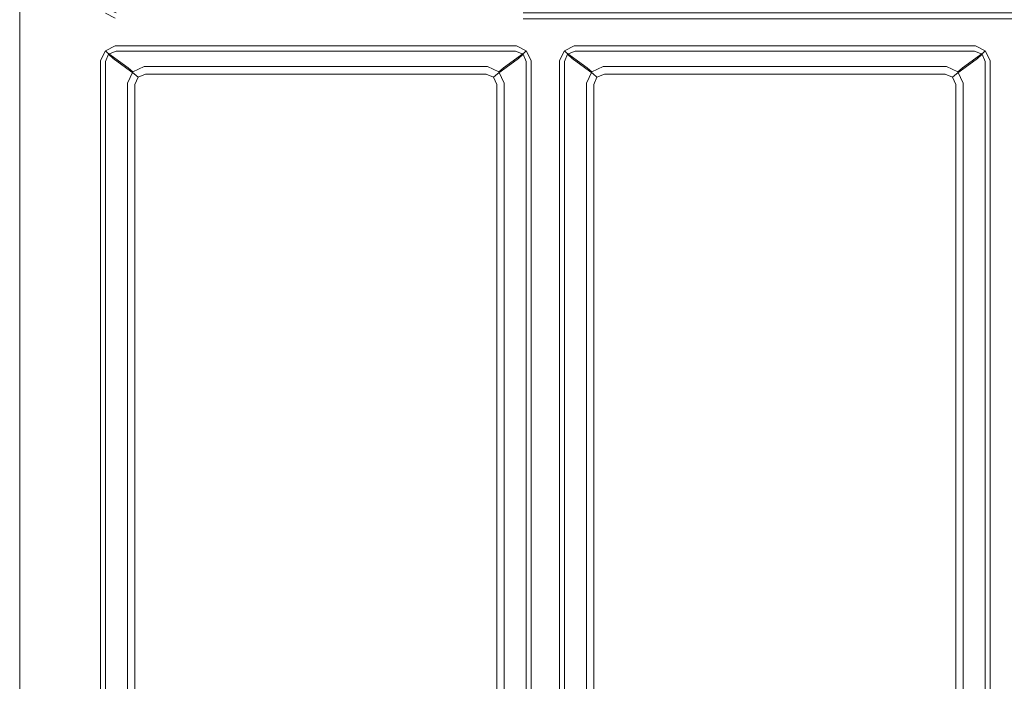
# Model space of a CAD drawing. Extents: x -170 to 170, y -490 to 0.
# Drawn here: x -170 to 52, y -341 to -192 of the extents above; entities that cross this region are included whole.
import ezdxf

# ---------------------------------------------------------------- set-up
doc = ezdxf.new("R2010")
doc.units = 0
doc.header["$LTSCALE"] = 500
doc.header["$MEASUREMENT"] = 0
doc.layers.add('SKY_WKLAD', color=7, linetype='Continuous')

msp = doc.modelspace()

# ---------------------------------------------------------------- linework, layer by layer
at = {"layer": 'SKY_WKLAD', "lineweight": 0}
for points, invisible_edges in [([(-152.66, -190.29, 55), (-170, -190, 55), (-154.91, -192.32, 55), (-152.66, -190.29, 55)], 15), ([(-170, -200, 55), (-154.91, -192.32, 55), (-170, -190, 55), (-170, -200, 55)], 11), ([(-170, -190, 53.07), (-152.92, -190.36, 53.09), (-154.91, -192.32, 53.07), (-170, -190, 53.07)], 15), ([(-154.91, -192.32, 53.07), (-170, -200, 53.07), (-170, -190, 53.07), (-154.91, -192.32, 53.07)], 13), ([(-170, -200, 55), (-170, -190, 55), (-170, -190, 53.07), (-170, -200, 53.07)], 15), ([(-154.91, -192.32, 55), (-151.96, -191.97, 55), (-152.66, -190.29, 55), (-154.91, -192.32, 55)], 15), ([(-152.92, -190.36, 53.09), (-152.66, -194.93, 53.07), (-154.91, -192.32, 53.07), (-152.92, -190.36, 53.09)], 15), ([(-152.15, -192.16, 53.09), (-152.66, -194.93, 53.07), (-152.92, -190.36, 53.09), (-152.15, -192.16, 53.09)], 15), ([(-150.26, -192.66, 55), (-148.28, -190.72, 54.25), (-149.97, -190.03, 54.25), (-151.96, -191.97, 55)], 13), ([(-152.66, -195.07, 55), (-154.91, -192.32, 55), (-170, -200, 55), (-152.66, -195.07, 55)], 15), ([(-154.91, -192.32, 53.07), (-152.66, -195.07, 53.07), (-170, -200, 53.07), (-154.91, -192.32, 53.07)], 15), ([(-152.66, -194.93, 55), (-151.96, -191.97, 55), (-154.91, -192.32, 55), (-152.66, -194.93, 55)], 15), ([(-154.91, -192.32, 55), (-152.66, -195.07, 55), (-152.66, -194.93, 55), (-154.91, -192.32, 55)], 15), ([(-152.66, -195.07, 53.07), (-154.91, -192.32, 53.07), (-152.66, -194.93, 53.07), (-152.66, -195.07, 53.07)], 15), ([(-151.96, -191.97, 55), (-152.66, -194.93, 55), (-150.26, -192.66, 55), (-151.96, -191.97, 55)], 15), ([(-152.66, -194.93, 53.07), (-152.15, -192.16, 53.09), (-150.33, -192.93, 53.09), (-152.66, -194.93, 53.07)], 15), ([(-152.66, -195.07, 55), (-150.26, -192.66, 55), (-152.66, -194.93, 55), (-152.66, -195.07, 55)], 15), ([(-56.44, -197.34, 55), (-150.26, -192.66, 55), (-152.66, -195.07, 55), (-56.44, -197.34, 55)], 15), ([(-150.33, -192.93, 53.09), (-152.15, -192.16, 53.09), (-150.69, -190.75, 52.59), (-148.51, -191.91, 52.72)], 11), ([(-150.33, -192.93, 53.09), (-148.51, -191.91, 52.72), (-56.66, -192.08, 52.84), (-56.7, -193.04, 53.1)], 15), ([(-150.26, -192.66, 55), (-56.7, -192.66, 55), (-56.66, -190.72, 54.25), (-148.28, -190.72, 54.25)], 15), ([(-150.26, -192.66, 55), (-55.16, -195.36, 55), (-56.7, -192.66, 55), (-150.26, -192.66, 55)], 15), ([(-150.26, -192.66, 55), (-56.44, -197.34, 55), (-55.16, -195.36, 55), (-150.26, -192.66, 55)], 15), ([(-56.7, -192.66, 55), (-46.7, -192.66, 55), (-46.67, -190.72, 54.25), (-56.66, -190.72, 54.25)], 11), ([(-56.7, -193.04, 53.1), (-56.66, -192.08, 52.84), (-46.67, -192.08, 52.84), (-46.7, -193.04, 53.1)], 13), ([(-56.7, -192.66, 55), (-48.24, -195.36, 55), (-46.7, -192.66, 55), (-56.7, -192.66, 55)], 15), ([(-51.77, -197.34, 55), (-56.7, -192.66, 55), (-55.16, -195.36, 55), (-51.77, -197.34, 55)], 15), ([(-48.24, -195.36, 55), (-56.7, -192.66, 55), (-51.77, -197.34, 55), (-48.24, -195.36, 55)], 15), ([(-46.96, -197.34, 55), (-46.7, -192.66, 55), (-48.24, -195.36, 55), (-46.96, -197.34, 55)], 15), ([(48.14, -195.36, 55), (-46.7, -192.66, 55), (-46.96, -197.34, 55), (48.14, -195.36, 55)], 15), ([(-46.7, -192.66, 55), (46.6, -192.66, 55), (46.57, -190.72, 54.25), (-46.67, -190.72, 54.25)], 11), ([(-46.7, -193.04, 53.1), (-46.67, -192.08, 52.84), (46.57, -192.08, 52.84), (46.6, -193.04, 53.1)], 13), ([(-46.7, -192.66, 55), (48.14, -195.36, 55), (46.6, -192.66, 55), (-46.7, -192.66, 55)], 15), ([(46.6, -192.66, 55), (56.6, -192.66, 55), (56.56, -190.72, 54.25), (46.57, -190.72, 54.25)], 11), ([(46.6, -193.04, 53.1), (46.57, -192.08, 52.84), (56.56, -192.08, 52.84), (56.6, -193.04, 53.1)], 13), ([(46.6, -192.66, 55), (55.06, -195.36, 55), (56.6, -192.66, 55), (46.6, -192.66, 55)], 15), ([(51.53, -197.34, 55), (46.6, -192.66, 55), (48.14, -195.36, 55), (51.53, -197.34, 55)], 15), ([(55.06, -195.36, 55), (46.6, -192.66, 55), (51.53, -197.34, 55), (55.06, -195.36, 55)], 15), ([(-55.16, -195.36, 53.07), (-152.66, -194.93, 53.07), (-150.33, -192.93, 53.09), (-55.16, -195.36, 53.07)], 15), ([(-152.66, -194.93, 53.07), (-150.33, -197.07, 53.09), (-152.66, -195.07, 53.07), (-152.66, -194.93, 53.07)], 15), ([(-152.66, -194.93, 53.07), (-55.16, -195.36, 53.07), (-150.33, -197.07, 53.09), (-152.66, -194.93, 53.07)], 15), ([(-55.16, -195.36, 53.07), (-150.33, -192.93, 53.09), (-56.7, -193.04, 53.1), (-55.16, -195.36, 53.07)], 15), ([(-48.24, -195.36, 53.07), (-56.7, -193.04, 53.1), (-46.7, -193.04, 53.1), (-48.24, -195.36, 53.07)], 15), ([(-56.7, -193.04, 53.1), (-51.77, -197.34, 53.07), (-55.16, -195.36, 53.07), (-56.7, -193.04, 53.1)], 15), ([(-56.7, -193.04, 53.1), (-48.24, -195.36, 53.07), (-51.77, -197.34, 53.07), (-56.7, -193.04, 53.1)], 15), ([(-46.7, -193.04, 53.1), (-47.03, -197.07, 53.09), (-48.24, -195.36, 53.07), (-46.7, -193.04, 53.1)], 15), ([(-46.7, -193.04, 53.1), (48.14, -195.36, 53.07), (-47.03, -197.07, 53.09), (-46.7, -193.04, 53.1)], 15), ([(48.14, -195.36, 53.07), (-46.7, -193.04, 53.1), (46.6, -193.04, 53.1), (48.14, -195.36, 53.07)], 15), ([(55.06, -195.36, 53.07), (46.6, -193.04, 53.1), (56.6, -193.04, 53.1), (55.06, -195.36, 53.07)], 15), ([(46.6, -193.04, 53.1), (51.53, -197.34, 53.07), (48.14, -195.36, 53.07), (46.6, -193.04, 53.1)], 15), ([(46.6, -193.04, 53.1), (55.06, -195.36, 53.07), (51.53, -197.34, 53.07), (46.6, -193.04, 53.1)], 15), ([(-152.66, -195.07, 55), (-170, -200, 55), (-154.91, -197.68, 55), (-152.66, -195.07, 55)], 15), ([(-170, -200, 53.07), (-152.66, -195.07, 53.07), (-154.91, -197.68, 53.07), (-170, -200, 53.07)], 15), ([(-154.91, -197.68, 55), (-151.96, -198.03, 55), (-152.66, -195.07, 55), (-154.91, -197.68, 55)], 15), ([(-150.33, -197.07, 53.09), (-154.91, -197.68, 53.07), (-152.66, -195.07, 53.07), (-150.33, -197.07, 53.09)], 15), ([(-152.15, -197.84, 53.09), (-154.91, -197.68, 53.07), (-150.33, -197.07, 53.09), (-152.15, -197.84, 53.09)], 15), ([(-56.44, -197.34, 55), (-152.66, -195.07, 55), (-150.26, -197.34, 55), (-56.44, -197.34, 55)], 15), ([(-152.66, -195.07, 55), (-151.96, -198.03, 55), (-150.26, -197.34, 55), (-152.66, -195.07, 55)], 15), ([(-148.51, -198.12, 52.71), (-150.69, -199.28, 52.59), (-152.15, -197.84, 53.09), (-150.33, -197.07, 53.09)], 14), ([(-150.33, -197.07, 53.09), (-55.16, -195.36, 53.07), (-56.37, -197.07, 53.09), (-150.33, -197.07, 53.09)], 15), ([(-148.51, -198.12, 52.71), (-150.33, -197.07, 53.09), (-56.37, -197.07, 53.09), (-58.19, -198.12, 52.71)], 15), ([(-56.01, -199.28, 52.59), (-58.19, -198.12, 52.71), (-56.37, -197.07, 53.09), (-54.55, -197.84, 53.09)], 15), ([(-54.74, -198.03, 55), (-55.16, -195.36, 55), (-56.44, -197.34, 55), (-54.74, -198.03, 55)], 15), ([(-55.16, -195.36, 53.07), (-54.55, -197.84, 53.09), (-56.37, -197.07, 53.09), (-55.16, -195.36, 53.07)], 15), ([(-55.16, -195.36, 55), (-54.74, -198.03, 55), (-51.77, -197.34, 55), (-55.16, -195.36, 55)], 15), ([(-53.78, -199.65, 53.09), (-55.16, -195.36, 53.07), (-51.77, -197.34, 53.07), (-53.78, -199.65, 53.09)], 15), ([(-54.55, -197.84, 53.09), (-55.16, -195.36, 53.07), (-53.78, -199.65, 53.09), (-54.55, -197.84, 53.09)], 15), ([(-48.24, -195.36, 55), (-51.77, -197.34, 55), (-51.63, -197.34, 55), (-48.24, -195.36, 55)], 15), ([(-51.77, -197.34, 53.07), (-48.24, -195.36, 53.07), (-51.63, -197.34, 53.07), (-51.77, -197.34, 53.07)], 15), ([(-51.63, -197.34, 55), (-48.66, -198.03, 55), (-48.24, -195.36, 55), (-51.63, -197.34, 55)], 15), ([(-47.03, -197.07, 53.09), (-51.63, -197.34, 53.07), (-48.24, -195.36, 53.07), (-47.03, -197.07, 53.09)], 15), ([(-48.85, -197.84, 53.09), (-51.63, -197.34, 53.07), (-47.03, -197.07, 53.09), (-48.85, -197.84, 53.09)], 15), ([(-45.21, -198.12, 52.71), (-47.39, -199.28, 52.59), (-48.85, -197.84, 53.09), (-47.03, -197.07, 53.09)], 14), ([(-48.24, -195.36, 55), (-48.66, -198.03, 55), (-46.96, -197.34, 55), (-48.24, -195.36, 55)], 15), ([(-47.03, -197.07, 53.09), (48.14, -195.36, 53.07), (46.93, -197.07, 53.09), (-47.03, -197.07, 53.09)], 15), ([(-45.21, -198.12, 52.71), (-47.03, -197.07, 53.09), (46.93, -197.07, 53.09), (45.11, -198.12, 52.71)], 7), ([(48.14, -195.36, 55), (-46.96, -197.34, 55), (46.86, -197.34, 55), (48.14, -195.36, 55)], 15), ([(47.29, -199.28, 52.59), (45.11, -198.12, 52.71), (46.93, -197.07, 53.09), (48.75, -197.84, 53.09)], 15), ([(48.56, -198.03, 55), (48.14, -195.36, 55), (46.86, -197.34, 55), (48.56, -198.03, 55)], 15), ([(48.14, -195.36, 53.07), (48.75, -197.84, 53.09), (46.93, -197.07, 53.09), (48.14, -195.36, 53.07)], 15), ([(48.14, -195.36, 55), (48.56, -198.03, 55), (51.53, -197.34, 55), (48.14, -195.36, 55)], 15), ([(49.52, -199.65, 53.09), (48.14, -195.36, 53.07), (51.53, -197.34, 53.07), (49.52, -199.65, 53.09)], 15), ([(48.75, -197.84, 53.09), (48.14, -195.36, 53.07), (49.52, -199.65, 53.09), (48.75, -197.84, 53.09)], 15), ([(55.06, -195.36, 55), (51.53, -197.34, 55), (51.67, -197.34, 55), (55.06, -195.36, 55)], 15), ([(51.53, -197.34, 53.07), (55.06, -195.36, 53.07), (51.67, -197.34, 53.07), (51.53, -197.34, 53.07)], 15), ([(-170, -470, 55), (-154.91, -197.68, 55), (-170, -200, 55), (-170, -470, 55)], 11), ([(-152.66, -470.28, 55), (-154.91, -197.68, 55), (-170, -470, 55), (-152.66, -470.28, 55)], 15), ([(-154.91, -197.68, 53.07), (-170, -470, 53.07), (-170, -200, 53.07), (-154.91, -197.68, 53.07)], 13), ([(-154.91, -197.68, 53.07), (-152.92, -470.35, 53.09), (-170, -470, 53.07), (-154.91, -197.68, 53.07)], 15), ([(-154.91, -197.68, 55), (-152.66, -470.28, 55), (-152.66, -199.72, 55), (-154.91, -197.68, 55)], 15), ([(-151.96, -198.03, 55), (-154.91, -197.68, 55), (-152.66, -199.72, 55), (-151.96, -198.03, 55)], 15), ([(-152.92, -470.35, 53.09), (-154.91, -197.68, 53.07), (-152.92, -199.65, 53.09), (-152.92, -470.35, 53.09)], 15), ([(-154.91, -197.68, 53.07), (-152.15, -197.84, 53.09), (-152.92, -199.65, 53.09), (-154.91, -197.68, 53.07)], 15), ([(-150.69, -199.28, 52.59), (-151.84, -201.44, 52.7), (-152.92, -199.65, 53.09), (-152.15, -197.84, 53.09)], 14), ([(-149.98, -199.99, 54.25), (-151.96, -198.03, 55), (-152.66, -199.72, 55), (-150.68, -201.67, 54.25)], 7), ([(-148.28, -199.29, 54.25), (-150.26, -197.34, 55), (-151.96, -198.03, 55), (-149.98, -199.99, 54.25)], 7), ([(-150.24, -199.66, 51.65), (-151.5, -202.29, 51.77), (-151.84, -201.44, 52.7), (-150.69, -199.28, 52.59)], 15), ([(-147.59, -198.39, 51.82), (-150.24, -199.66, 51.65), (-150.69, -199.28, 52.59), (-148.51, -198.12, 52.71)], 13), ([(-148.28, -199.29, 54.25), (-58.42, -199.29, 54.25), (-56.44, -197.34, 55), (-150.26, -197.34, 55)], 15), ([(-150.24, -199.66, 51.65), (-147.59, -198.39, 51.82), (-142.92, -201.81, 17.04), (-145.57, -203.05, 16.94)], 15), ([(-147.26, -200.25, 52.45), (-148.28, -199.29, 54.25), (-149.98, -199.99, 54.25), (-148.95, -200.95, 52.45)], 11), ([(-147.59, -198.39, 51.82), (-148.51, -198.12, 52.71), (-58.19, -198.12, 52.71), (-59.11, -198.39, 51.82)], 13), ([(-147.26, -200.25, 52.45), (-59.44, -200.25, 52.45), (-58.42, -199.29, 54.25), (-148.28, -199.29, 54.25)], 11), ([(-59.11, -198.39, 51.82), (-63.78, -201.81, 17.04), (-142.92, -201.81, 17.04), (-147.59, -198.39, 51.82)], 15), ([(-61.13, -203.05, 16.94), (-63.78, -201.81, 17.04), (-59.11, -198.39, 51.82), (-56.46, -199.66, 51.65)], 15), ([(-57.75, -200.95, 52.45), (-56.72, -199.99, 54.25), (-58.42, -199.29, 54.25), (-59.44, -200.25, 52.45)], 13), ([(-56.46, -199.66, 51.65), (-59.11, -198.39, 51.82), (-58.19, -198.12, 52.71), (-56.01, -199.28, 52.59)], 11), ([(-56.72, -199.99, 54.25), (-54.74, -198.03, 55), (-56.44, -197.34, 55), (-58.42, -199.29, 54.25)], 15), ([(-56.02, -201.67, 54.25), (-54.04, -199.72, 55), (-54.74, -198.03, 55), (-56.72, -199.99, 54.25)], 15), ([(-55.2, -202.29, 51.77), (-56.46, -199.66, 51.65), (-56.01, -199.28, 52.59), (-54.86, -201.44, 52.7)], 9), ([(-54.86, -201.44, 52.7), (-56.01, -199.28, 52.59), (-54.55, -197.84, 53.09), (-53.78, -199.65, 53.09)], 15), ([(-51.77, -197.34, 55), (-54.74, -198.03, 55), (-54.04, -199.72, 55), (-51.77, -197.34, 55)], 15), ([(-54.04, -199.72, 55), (-51.63, -197.34, 55), (-51.77, -197.34, 55), (-54.04, -199.72, 55)], 15), ([(-54.04, -199.72, 55), (-49.36, -470.28, 55), (-51.63, -197.34, 55), (-54.04, -199.72, 55)], 15), ([(-51.63, -197.34, 53.07), (-53.78, -199.65, 53.09), (-51.77, -197.34, 53.07), (-51.63, -197.34, 53.07)], 15), ([(-51.63, -197.34, 53.07), (-51.77, -472.66, 53.07), (-53.78, -199.65, 53.09), (-51.63, -197.34, 53.07)], 15), ([(-51.77, -472.66, 53.07), (-51.63, -197.34, 53.07), (-49.62, -470.35, 53.09), (-51.77, -472.66, 53.07)], 15), ([(-51.63, -197.34, 55), (-49.36, -470.28, 55), (-49.36, -199.72, 55), (-51.63, -197.34, 55)], 15), ([(-48.66, -198.03, 55), (-51.63, -197.34, 55), (-49.36, -199.72, 55), (-48.66, -198.03, 55)], 15), ([(-49.62, -470.35, 53.09), (-51.63, -197.34, 53.07), (-49.62, -199.65, 53.09), (-49.62, -470.35, 53.09)], 15), ([(-51.63, -197.34, 53.07), (-48.85, -197.84, 53.09), (-49.62, -199.65, 53.09), (-51.63, -197.34, 53.07)], 15), ([(-47.39, -199.28, 52.59), (-48.54, -201.44, 52.7), (-49.62, -199.65, 53.09), (-48.85, -197.84, 53.09)], 14), ([(-46.68, -199.99, 54.25), (-48.66, -198.03, 55), (-49.36, -199.72, 55), (-47.38, -201.67, 54.25)], 7), ([(-44.98, -199.29, 54.25), (-46.96, -197.34, 55), (-48.66, -198.03, 55), (-46.68, -199.99, 54.25)], 7), ([(-46.94, -199.66, 51.65), (-48.2, -202.29, 51.77), (-48.54, -201.44, 52.7), (-47.39, -199.28, 52.59)], 15), ([(-44.29, -198.39, 51.82), (-46.94, -199.66, 51.65), (-47.39, -199.28, 52.59), (-45.21, -198.12, 52.71)], 13), ([(-44.98, -199.29, 54.25), (44.88, -199.29, 54.25), (46.86, -197.34, 55), (-46.96, -197.34, 55)], 14), ([(-46.94, -199.66, 51.65), (-44.29, -198.39, 51.82), (-39.62, -201.81, 17.04), (-42.27, -203.05, 16.94)], 15), ([(-43.96, -200.25, 52.45), (-44.98, -199.29, 54.25), (-46.68, -199.99, 54.25), (-45.65, -200.95, 52.45)], 11), ([(-44.29, -198.39, 51.82), (-45.21, -198.12, 52.71), (45.11, -198.12, 52.71), (44.19, -198.39, 51.82)], 15), ([(-43.96, -200.25, 52.45), (43.86, -200.25, 52.45), (44.88, -199.29, 54.25), (-44.98, -199.29, 54.25)], 15), ([(44.19, -198.39, 51.82), (39.52, -201.81, 17.04), (-39.62, -201.81, 17.04), (-44.29, -198.39, 51.82)], 15), ([(42.17, -203.05, 16.94), (39.52, -201.81, 17.04), (44.19, -198.39, 51.82), (46.84, -199.66, 51.65)], 15), ([(45.55, -200.95, 52.45), (46.58, -199.99, 54.25), (44.88, -199.29, 54.25), (43.86, -200.25, 52.45)], 13), ([(46.84, -199.66, 51.65), (44.19, -198.39, 51.82), (45.11, -198.12, 52.71), (47.29, -199.28, 52.59)], 11), ([(46.58, -199.99, 54.25), (48.56, -198.03, 55), (46.86, -197.34, 55), (44.88, -199.29, 54.25)], 15), ([(47.28, -201.67, 54.25), (49.26, -199.72, 55), (48.56, -198.03, 55), (46.58, -199.99, 54.25)], 15), ([(48.1, -202.29, 51.77), (46.84, -199.66, 51.65), (47.29, -199.28, 52.59), (48.44, -201.44, 52.7)], 9), ([(48.44, -201.44, 52.7), (47.29, -199.28, 52.59), (48.75, -197.84, 53.09), (49.52, -199.65, 53.09)], 15), ([(51.53, -197.34, 55), (48.56, -198.03, 55), (49.26, -199.72, 55), (51.53, -197.34, 55)], 15), ([(49.26, -199.72, 55), (51.67, -197.34, 55), (51.53, -197.34, 55), (49.26, -199.72, 55)], 15), ([(49.26, -199.72, 55), (53.94, -470.28, 55), (51.67, -197.34, 55), (49.26, -199.72, 55)], 15), ([(51.67, -197.34, 53.07), (49.52, -199.65, 53.09), (51.53, -197.34, 53.07), (51.67, -197.34, 53.07)], 15), ([(51.67, -197.34, 53.07), (51.53, -472.66, 53.07), (49.52, -199.65, 53.09), (51.67, -197.34, 53.07)], 15), ([(51.53, -472.66, 53.07), (51.67, -197.34, 53.07), (53.68, -470.35, 53.09), (51.53, -472.66, 53.07)], 15), ([(-170, -470, 55), (-170, -200, 55), (-170, -200, 53.07), (-170, -470, 53.07)], 15), ([(-152.92, -199.65, 53.09), (-151.84, -201.44, 52.7), (-151.84, -468.56, 52.7), (-152.92, -470.35, 53.09)], 15), ([(-152.66, -199.72, 55), (-152.66, -470.28, 55), (-150.68, -468.33, 54.25), (-150.68, -201.67, 54.25)], 15), ([(-151.84, -201.44, 52.7), (-151.5, -202.29, 51.77), (-151.5, -467.71, 51.77), (-151.84, -468.56, 52.7)], 7), ([(-151.5, -202.29, 51.77), (-150.24, -199.66, 51.65), (-145.57, -203.05, 16.94), (-146.81, -205.69, 16.99)], 13), ([(-148.95, -200.95, 52.45), (-149.98, -199.99, 54.25), (-150.68, -201.67, 54.25), (-149.65, -202.63, 52.45)], 15), ([(-149.65, -202.63, 52.45), (-144.93, -206.08, 17.54), (-144.23, -204.4, 17.54), (-148.95, -200.95, 52.45)], 11), ([(-148.95, -200.95, 52.45), (-144.23, -204.4, 17.54), (-142.53, -203.7, 17.54), (-147.26, -200.25, 52.45)], 15), ([(-59.44, -200.25, 52.45), (-147.26, -200.25, 52.45), (-142.53, -203.7, 17.54), (-64.17, -203.7, 17.54)], 15), ([(-62.47, -204.4, 17.54), (-57.75, -200.95, 52.45), (-59.44, -200.25, 52.45), (-64.17, -203.7, 17.54)], 15), ([(-61.77, -206.08, 17.54), (-57.05, -202.63, 52.45), (-57.75, -200.95, 52.45), (-62.47, -204.4, 17.54)], 11), ([(-59.89, -205.69, 16.99), (-61.13, -203.05, 16.94), (-56.46, -199.66, 51.65), (-55.2, -202.29, 51.77)], 13), ([(-57.05, -202.63, 52.45), (-56.02, -201.67, 54.25), (-56.72, -199.99, 54.25), (-57.75, -200.95, 52.45)], 9), ([(-56.02, -201.67, 54.25), (-56.02, -468.33, 54.25), (-54.04, -470.28, 55), (-54.04, -199.72, 55)], 14), ([(-55.2, -202.29, 51.77), (-54.86, -201.44, 52.7), (-54.86, -468.56, 52.7), (-55.2, -467.71, 51.77)], 15), ([(-54.86, -201.44, 52.7), (-53.78, -199.65, 53.09), (-53.78, -470.35, 53.09), (-54.86, -468.56, 52.7)], 7), ([(-51.77, -472.66, 55), (-54.04, -199.72, 55), (-54.04, -470.28, 55), (-51.77, -472.66, 55)], 15), ([(-49.36, -470.28, 55), (-54.04, -199.72, 55), (-51.77, -472.66, 55), (-49.36, -470.28, 55)], 15), ([(-53.78, -199.65, 53.09), (-51.77, -472.66, 53.07), (-53.78, -470.35, 53.09), (-53.78, -199.65, 53.09)], 15), ([(-49.62, -199.65, 53.09), (-48.54, -201.44, 52.7), (-48.54, -468.56, 52.7), (-49.62, -470.35, 53.09)], 15), ([(-49.36, -199.72, 55), (-49.36, -470.28, 55), (-47.38, -468.33, 54.25), (-47.38, -201.67, 54.25)], 15), ([(-48.54, -201.44, 52.7), (-48.2, -202.29, 51.77), (-48.2, -467.71, 51.77), (-48.54, -468.56, 52.7)], 7), ([(-48.2, -202.29, 51.77), (-46.94, -199.66, 51.65), (-42.27, -203.05, 16.94), (-43.51, -205.69, 16.99)], 13), ([(-45.65, -200.95, 52.45), (-46.68, -199.99, 54.25), (-47.38, -201.67, 54.25), (-46.35, -202.63, 52.45)], 15), ([(-46.35, -202.63, 52.45), (-41.63, -206.08, 17.54), (-40.93, -204.4, 17.54), (-45.65, -200.95, 52.45)], 11), ([(-45.65, -200.95, 52.45), (-40.93, -204.4, 17.54), (-39.23, -203.7, 17.54), (-43.96, -200.25, 52.45)], 15), ([(43.86, -200.25, 52.45), (-43.96, -200.25, 52.45), (-39.23, -203.7, 17.54), (39.13, -203.7, 17.54)], 15), ([(40.83, -204.4, 17.54), (45.55, -200.95, 52.45), (43.86, -200.25, 52.45), (39.13, -203.7, 17.54)], 15), ([(41.53, -206.08, 17.54), (46.25, -202.63, 52.45), (45.55, -200.95, 52.45), (40.83, -204.4, 17.54)], 11), ([(43.41, -205.69, 16.99), (42.17, -203.05, 16.94), (46.84, -199.66, 51.65), (48.1, -202.29, 51.77)], 13), ([(46.25, -202.63, 52.45), (47.28, -201.67, 54.25), (46.58, -199.99, 54.25), (45.55, -200.95, 52.45)], 9), ([(47.28, -201.67, 54.25), (47.28, -468.33, 54.25), (49.26, -470.28, 55), (49.26, -199.72, 55)], 14), ([(48.1, -202.29, 51.77), (48.44, -201.44, 52.7), (48.44, -468.56, 52.7), (48.1, -467.71, 51.77)], 15), ([(48.44, -201.44, 52.7), (49.52, -199.65, 53.09), (49.52, -470.35, 53.09), (48.44, -468.56, 52.7)], 7), ([(51.53, -472.66, 55), (49.26, -199.72, 55), (49.26, -470.28, 55), (51.53, -472.66, 55)], 15), ([(53.94, -470.28, 55), (49.26, -199.72, 55), (51.53, -472.66, 55), (53.94, -470.28, 55)], 15), ([(49.52, -199.65, 53.09), (51.53, -472.66, 53.07), (49.52, -470.35, 53.09), (49.52, -199.65, 53.09)], 15), ([(-151.5, -202.29, 51.77), (-146.81, -205.69, 16.99), (-146.81, -464.31, 16.99), (-151.5, -467.71, 51.77)], 15), ([(-150.68, -201.67, 54.25), (-150.68, -468.33, 54.25), (-149.65, -467.37, 52.45), (-149.65, -202.63, 52.45)], 14), ([(-149.65, -202.63, 52.45), (-149.65, -467.37, 52.45), (-144.93, -463.92, 17.54), (-144.93, -206.08, 17.54)], 15), ([(-144.52, -204, 14.34), (-145.73, -206.51, 14.43), (-146.81, -205.69, 16.99), (-145.57, -203.05, 16.94)], 14), ([(-142, -202.78, 14.47), (-144.52, -204, 14.34), (-145.57, -203.05, 16.94), (-142.92, -201.81, 17.04)], 12), ([(-144.52, -204, 14.34), (-142, -202.78, 14.47), (-134.73, -209.72, 4.5), (-137.07, -210.89, 4.38)], 15), ([(-141.67, -204.47, 15.45), (-142.53, -203.7, 17.54), (-144.23, -204.4, 17.54), (-143.37, -205.16, 15.45)], 3), ([(-142, -202.78, 14.47), (-142.92, -201.81, 17.04), (-63.78, -201.81, 17.04), (-64.7, -202.78, 14.47)], 7), ([(-141.67, -204.47, 15.45), (-65.03, -204.47, 15.45), (-64.17, -203.7, 17.54), (-142.53, -203.7, 17.54)], 14), ([(-64.7, -202.78, 14.47), (-71.97, -209.72, 4.5), (-134.73, -209.72, 4.5), (-142, -202.78, 14.47)], 15), ([(-69.63, -210.89, 4.38), (-71.97, -209.72, 4.5), (-64.7, -202.78, 14.47), (-62.18, -204, 14.34)], 15), ([(-63.33, -205.16, 15.45), (-62.47, -204.4, 17.54), (-64.17, -203.7, 17.54), (-65.03, -204.47, 15.45)], 7), ([(-62.18, -204, 14.34), (-64.7, -202.78, 14.47), (-63.78, -201.81, 17.04), (-61.13, -203.05, 16.94)], 14), ([(-60.97, -206.51, 14.43), (-62.18, -204, 14.34), (-61.13, -203.05, 16.94), (-59.89, -205.69, 16.99)], 12), ([(-57.05, -467.37, 52.45), (-57.05, -202.63, 52.45), (-61.77, -206.08, 17.54), (-61.77, -463.92, 17.54)], 15), ([(-55.2, -467.71, 51.77), (-59.89, -464.31, 16.99), (-59.89, -205.69, 16.99), (-55.2, -202.29, 51.77)], 15), ([(-57.05, -202.63, 52.45), (-57.05, -467.37, 52.45), (-56.02, -468.33, 54.25), (-56.02, -201.67, 54.25)], 15), ([(-48.2, -202.29, 51.77), (-43.51, -205.69, 16.99), (-43.51, -464.31, 16.99), (-48.2, -467.71, 51.77)], 15), ([(-47.38, -201.67, 54.25), (-47.38, -468.33, 54.25), (-46.35, -467.37, 52.45), (-46.35, -202.63, 52.45)], 14), ([(-46.35, -202.63, 52.45), (-46.35, -467.37, 52.45), (-41.63, -463.92, 17.54), (-41.63, -206.08, 17.54)], 15), ([(-41.22, -204, 14.34), (-42.43, -206.51, 14.43), (-43.51, -205.69, 16.99), (-42.27, -203.05, 16.94)], 14), ([(-38.7, -202.78, 14.47), (-41.22, -204, 14.34), (-42.27, -203.05, 16.94), (-39.62, -201.81, 17.04)], 12), ([(-41.22, -204, 14.34), (-38.7, -202.78, 14.47), (-31.43, -209.72, 4.5), (-33.77, -210.89, 4.38)], 15), ([(-38.37, -204.47, 15.45), (-39.23, -203.7, 17.54), (-40.93, -204.4, 17.54), (-40.07, -205.16, 15.45)], 3), ([(-38.7, -202.78, 14.47), (-39.62, -201.81, 17.04), (39.52, -201.81, 17.04), (38.6, -202.78, 14.47)], 7), ([(-38.37, -204.47, 15.45), (38.27, -204.47, 15.45), (39.13, -203.7, 17.54), (-39.23, -203.7, 17.54)], 14), ([(38.6, -202.78, 14.47), (31.33, -209.72, 4.5), (-31.43, -209.72, 4.5), (-38.7, -202.78, 14.47)], 15), ([(33.67, -210.89, 4.38), (31.33, -209.72, 4.5), (38.6, -202.78, 14.47), (41.12, -204, 14.34)], 15), ([(39.97, -205.16, 15.45), (40.83, -204.4, 17.54), (39.13, -203.7, 17.54), (38.27, -204.47, 15.45)], 7), ([(41.12, -204, 14.34), (38.6, -202.78, 14.47), (39.52, -201.81, 17.04), (42.17, -203.05, 16.94)], 14), ([(42.33, -206.51, 14.43), (41.12, -204, 14.34), (42.17, -203.05, 16.94), (43.41, -205.69, 16.99)], 12), ([(46.25, -467.37, 52.45), (46.25, -202.63, 52.45), (41.53, -206.08, 17.54), (41.53, -463.92, 17.54)], 15), ([(48.1, -467.71, 51.77), (43.41, -464.31, 16.99), (43.41, -205.69, 16.99), (48.1, -202.29, 51.77)], 15), ([(46.25, -202.63, 52.45), (46.25, -467.37, 52.45), (47.28, -468.33, 54.25), (47.28, -201.67, 54.25)], 15), ([(-146.81, -205.69, 16.99), (-145.73, -206.51, 14.43), (-145.73, -463.49, 14.43), (-146.81, -464.31, 16.99)], 13), ([(-145.73, -206.51, 14.43), (-144.52, -204, 14.34), (-137.07, -210.89, 4.38), (-138.23, -213.23, 4.47)], 15), ([(-143.37, -205.16, 15.45), (-144.23, -204.4, 17.54), (-144.93, -206.08, 17.54), (-144.07, -206.85, 15.45)], 7), ([(-144.93, -206.08, 17.54), (-144.93, -463.92, 17.54), (-144.07, -463.15, 15.45), (-144.07, -206.85, 15.45)], 11), ([(-144.07, -206.85, 15.45), (-136.88, -213.48, 5.87), (-136.18, -211.8, 5.87), (-143.37, -205.16, 15.45)], 15), ([(-143.37, -205.16, 15.45), (-136.18, -211.8, 5.87), (-134.48, -211.1, 5.87), (-141.67, -204.47, 15.45)], 15), ([(-65.03, -204.47, 15.45), (-141.67, -204.47, 15.45), (-134.48, -211.1, 5.87), (-72.22, -211.1, 5.87)], 15), ([(-70.52, -211.8, 5.87), (-63.33, -205.16, 15.45), (-65.03, -204.47, 15.45), (-72.22, -211.1, 5.87)], 15), ([(-69.82, -213.48, 5.87), (-62.63, -206.85, 15.45), (-63.33, -205.16, 15.45), (-70.52, -211.8, 5.87)], 15), ([(-68.47, -213.23, 4.47), (-69.63, -210.89, 4.38), (-62.18, -204, 14.34), (-60.97, -206.51, 14.43)], 15), ([(-62.63, -206.85, 15.45), (-61.77, -206.08, 17.54), (-62.47, -204.4, 17.54), (-63.33, -205.16, 15.45)], 3), ([(-62.63, -206.85, 15.45), (-62.63, -463.15, 15.45), (-61.77, -463.92, 17.54), (-61.77, -206.08, 17.54)], 14), ([(-60.97, -206.51, 14.43), (-59.89, -205.69, 16.99), (-59.89, -464.31, 16.99), (-60.97, -463.49, 14.43)], 7), ([(-43.51, -205.69, 16.99), (-42.43, -206.51, 14.43), (-42.43, -463.49, 14.43), (-43.51, -464.31, 16.99)], 13), ([(-42.43, -206.51, 14.43), (-41.22, -204, 14.34), (-33.77, -210.89, 4.38), (-34.93, -213.23, 4.47)], 15), ([(-40.07, -205.16, 15.45), (-40.93, -204.4, 17.54), (-41.63, -206.08, 17.54), (-40.77, -206.85, 15.45)], 7), ([(-41.63, -206.08, 17.54), (-41.63, -463.92, 17.54), (-40.77, -463.15, 15.45), (-40.77, -206.85, 15.45)], 11), ([(-40.77, -206.85, 15.45), (-33.58, -213.48, 5.87), (-32.88, -211.8, 5.87), (-40.07, -205.16, 15.45)], 15), ([(-40.07, -205.16, 15.45), (-32.88, -211.8, 5.87), (-31.18, -211.1, 5.87), (-38.37, -204.47, 15.45)], 15), ([(38.27, -204.47, 15.45), (-38.37, -204.47, 15.45), (-31.18, -211.1, 5.87), (31.08, -211.1, 5.87)], 15), ([(32.78, -211.8, 5.87), (39.97, -205.16, 15.45), (38.27, -204.47, 15.45), (31.08, -211.1, 5.87)], 15), ([(33.48, -213.48, 5.87), (40.67, -206.85, 15.45), (39.97, -205.16, 15.45), (32.78, -211.8, 5.87)], 15), ([(34.83, -213.23, 4.47), (33.67, -210.89, 4.38), (41.12, -204, 14.34), (42.33, -206.51, 14.43)], 15), ([(40.67, -206.85, 15.45), (41.53, -206.08, 17.54), (40.83, -204.4, 17.54), (39.97, -205.16, 15.45)], 3), ([(40.67, -206.85, 15.45), (40.67, -463.15, 15.45), (41.53, -463.92, 17.54), (41.53, -206.08, 17.54)], 14), ([(42.33, -206.51, 14.43), (43.41, -205.69, 16.99), (43.41, -464.31, 16.99), (42.33, -463.49, 14.43)], 7), ([(-145.73, -206.51, 14.43), (-138.23, -213.23, 4.47), (-138.23, -456.77, 4.47), (-145.73, -463.49, 14.43)], 15), ([(-144.07, -206.85, 15.45), (-144.07, -463.15, 15.45), (-136.88, -456.52, 5.87), (-136.88, -213.48, 5.87)], 15), ([(-62.63, -463.15, 15.45), (-62.63, -206.85, 15.45), (-69.82, -213.48, 5.87), (-69.82, -456.52, 5.87)], 15), ([(-60.97, -463.49, 14.43), (-68.47, -456.77, 4.47), (-68.47, -213.23, 4.47), (-60.97, -206.51, 14.43)], 15), ([(-42.43, -206.51, 14.43), (-34.93, -213.23, 4.47), (-34.93, -456.77, 4.47), (-42.43, -463.49, 14.43)], 15), ([(-40.77, -206.85, 15.45), (-40.77, -463.15, 15.45), (-33.58, -456.52, 5.87), (-33.58, -213.48, 5.87)], 15), ([(40.67, -463.15, 15.45), (40.67, -206.85, 15.45), (33.48, -213.48, 5.87), (33.48, -456.52, 5.87)], 15), ([(42.33, -463.49, 14.43), (34.83, -456.77, 4.47), (34.83, -213.23, 4.47), (42.33, -206.51, 14.43)], 15), ([(-131.05, -213.63, 1.35), (-133.16, -214.64, 1.3), (-137.07, -210.89, 4.38), (-134.73, -209.72, 4.5)], 15), ([(-131.05, -213.63, 1.35), (-134.73, -209.72, 4.5), (-71.97, -209.72, 4.5), (-75.65, -213.63, 1.35)], 15), ([(-73.54, -214.64, 1.3), (-75.65, -213.63, 1.35), (-71.97, -209.72, 4.5), (-69.63, -210.89, 4.38)], 15), ([(-27.75, -213.63, 1.35), (-29.86, -214.64, 1.3), (-33.77, -210.89, 4.38), (-31.43, -209.72, 4.5)], 15), ([(-27.75, -213.63, 1.35), (-31.43, -209.72, 4.5), (31.33, -209.72, 4.5), (27.65, -213.63, 1.35)], 15), ([(29.76, -214.64, 1.3), (27.65, -213.63, 1.35), (31.33, -209.72, 4.5), (33.67, -210.89, 4.38)], 15), ([(-133.16, -214.64, 1.3), (-134.17, -216.74, 1.34), (-138.23, -213.23, 4.47), (-137.07, -210.89, 4.38)], 15), ([(-132.61, -215.2, 3.08), (-136.18, -211.8, 5.87), (-136.88, -213.48, 5.87), (-133.32, -216.88, 3.08)], 15), ([(-130.92, -214.5, 3.08), (-134.48, -211.1, 5.87), (-136.18, -211.8, 5.87), (-132.61, -215.2, 3.08)], 15), ([(-130.92, -214.5, 3.08), (-75.78, -214.5, 3.08), (-72.22, -211.1, 5.87), (-134.48, -211.1, 5.87)], 15), ([(-74.09, -215.2, 3.08), (-70.52, -211.8, 5.87), (-72.22, -211.1, 5.87), (-75.78, -214.5, 3.08)], 15), ([(-73.38, -216.88, 3.08), (-69.82, -213.48, 5.87), (-70.52, -211.8, 5.87), (-74.09, -215.2, 3.08)], 15), ([(-72.53, -216.74, 1.34), (-73.54, -214.64, 1.3), (-69.63, -210.89, 4.38), (-68.47, -213.23, 4.47)], 15), ([(-29.86, -214.64, 1.3), (-30.87, -216.74, 1.34), (-34.93, -213.23, 4.47), (-33.77, -210.89, 4.38)], 15), ([(-29.31, -215.2, 3.08), (-32.88, -211.8, 5.87), (-33.58, -213.48, 5.87), (-30.02, -216.88, 3.08)], 15), ([(-27.62, -214.5, 3.08), (-31.18, -211.1, 5.87), (-32.88, -211.8, 5.87), (-29.31, -215.2, 3.08)], 15), ([(-27.62, -214.5, 3.08), (27.52, -214.5, 3.08), (31.08, -211.1, 5.87), (-31.18, -211.1, 5.87)], 15), ([(29.21, -215.2, 3.08), (32.78, -211.8, 5.87), (31.08, -211.1, 5.87), (27.52, -214.5, 3.08)], 15), ([(29.92, -216.88, 3.08), (33.48, -213.48, 5.87), (32.78, -211.8, 5.87), (29.21, -215.2, 3.08)], 15), ([(30.77, -216.74, 1.34), (29.76, -214.64, 1.3), (33.67, -210.89, 4.38), (34.83, -213.23, 4.47)], 15), ([(-138.23, -213.23, 4.47), (-134.17, -216.74, 1.34), (-134.17, -453.26, 1.34), (-138.23, -456.77, 4.47)], 15), ([(-136.88, -213.48, 5.87), (-136.88, -456.52, 5.87), (-133.32, -453.12, 3.08), (-133.32, -216.88, 3.08)], 15), ([(-128.38, -219.37, 0), (-129.18, -221.19, 0), (-134.17, -216.74, 1.34), (-133.16, -214.64, 1.3)], 15), ([(-126.54, -218.57, 0), (-128.38, -219.37, 0), (-133.16, -214.64, 1.3), (-131.05, -213.63, 1.35)], 15), ([(-126.51, -218.84, 1.92), (-130.92, -214.5, 3.08), (-132.61, -215.2, 3.08), (-128.21, -219.54, 1.92)], 15), ([(-126.54, -218.57, 0), (-131.05, -213.63, 1.35), (-75.65, -213.63, 1.35), (-80.16, -218.57, 0)], 15), ([(-126.51, -218.84, 1.92), (-80.19, -218.84, 1.92), (-75.78, -214.5, 3.08), (-130.92, -214.5, 3.08)], 15), ([(-78.49, -219.54, 1.92), (-74.09, -215.2, 3.08), (-75.78, -214.5, 3.08), (-80.19, -218.84, 1.92)], 15), ([(-78.32, -219.37, 0), (-80.16, -218.57, 0), (-75.65, -213.63, 1.35), (-73.54, -214.64, 1.3)], 15), ([(-77.52, -221.19, 0), (-78.32, -219.37, 0), (-73.54, -214.64, 1.3), (-72.53, -216.74, 1.34)], 15), ([(-73.38, -216.88, 3.08), (-73.38, -453.12, 3.08), (-69.82, -456.52, 5.87), (-69.82, -213.48, 5.87)], 15), ([(-72.53, -216.74, 1.34), (-68.47, -213.23, 4.47), (-68.47, -456.77, 4.47), (-72.53, -453.26, 1.34)], 15), ([(-34.93, -213.23, 4.47), (-30.87, -216.74, 1.34), (-30.87, -453.26, 1.34), (-34.93, -456.77, 4.47)], 15), ([(-33.58, -213.48, 5.87), (-33.58, -456.52, 5.87), (-30.02, -453.12, 3.08), (-30.02, -216.88, 3.08)], 15), ([(-25.08, -219.37, 0), (-25.88, -221.19, 0), (-30.87, -216.74, 1.34), (-29.86, -214.64, 1.3)], 15), ([(-23.24, -218.57, 0), (-25.08, -219.37, 0), (-29.86, -214.64, 1.3), (-27.75, -213.63, 1.35)], 15), ([(-23.21, -218.84, 1.92), (-27.62, -214.5, 3.08), (-29.31, -215.2, 3.08), (-24.91, -219.54, 1.92)], 15), ([(-23.24, -218.57, 0), (-27.75, -213.63, 1.35), (27.65, -213.63, 1.35), (23.14, -218.57, 0)], 15), ([(-23.21, -218.84, 1.92), (23.11, -218.84, 1.92), (27.52, -214.5, 3.08), (-27.62, -214.5, 3.08)], 15), ([(24.81, -219.54, 1.92), (29.21, -215.2, 3.08), (27.52, -214.5, 3.08), (23.11, -218.84, 1.92)], 15), ([(24.98, -219.37, 0), (23.14, -218.57, 0), (27.65, -213.63, 1.35), (29.76, -214.64, 1.3)], 15), ([(25.78, -221.19, 0), (24.98, -219.37, 0), (29.76, -214.64, 1.3), (30.77, -216.74, 1.34)], 15), ([(29.92, -216.88, 3.08), (29.92, -453.12, 3.08), (33.48, -456.52, 5.87), (33.48, -213.48, 5.87)], 15), ([(30.77, -216.74, 1.34), (34.83, -213.23, 4.47), (34.83, -456.77, 4.47), (30.77, -453.26, 1.34)], 15), ([(-134.17, -216.74, 1.34), (-129.18, -221.19, 0), (-129.18, -448.81, 0), (-134.17, -453.26, 1.34)], 15), ([(-128.21, -219.54, 1.92), (-132.61, -215.2, 3.08), (-133.32, -216.88, 3.08), (-128.91, -221.22, 1.92)], 15), ([(-133.32, -216.88, 3.08), (-133.32, -453.12, 3.08), (-128.91, -448.78, 1.92), (-128.91, -221.22, 1.92)], 15), ([(-77.79, -221.22, 1.92), (-73.38, -216.88, 3.08), (-74.09, -215.2, 3.08), (-78.49, -219.54, 1.92)], 15), ([(-77.79, -221.22, 1.92), (-77.79, -448.78, 1.92), (-73.38, -453.12, 3.08), (-73.38, -216.88, 3.08)], 15), ([(-77.52, -221.19, 0), (-72.53, -216.74, 1.34), (-72.53, -453.26, 1.34), (-77.52, -448.81, 0)], 15), ([(-30.87, -216.74, 1.34), (-25.88, -221.19, 0), (-25.88, -448.81, 0), (-30.87, -453.26, 1.34)], 15), ([(-24.91, -219.54, 1.92), (-29.31, -215.2, 3.08), (-30.02, -216.88, 3.08), (-25.61, -221.22, 1.92)], 15), ([(-30.02, -216.88, 3.08), (-30.02, -453.12, 3.08), (-25.61, -448.78, 1.92), (-25.61, -221.22, 1.92)], 15), ([(25.51, -221.22, 1.92), (29.92, -216.88, 3.08), (29.21, -215.2, 3.08), (24.81, -219.54, 1.92)], 15), ([(25.51, -221.22, 1.92), (25.51, -448.78, 1.92), (29.92, -453.12, 3.08), (29.92, -216.88, 3.08)], 15), ([(25.78, -221.19, 0), (30.77, -216.74, 1.34), (30.77, -453.26, 1.34), (25.78, -448.81, 0)], 15), ([(-126.54, -218.57, 0), (-129.18, -221.19, 0), (-128.38, -219.37, 0), (-126.54, -218.57, 0)], 15), ([(-126.54, -218.57, 0), (-128.38, -450.63, 0), (-129.18, -221.19, 0), (-126.54, -218.57, 0)], 15), ([(-128.91, -221.22, 1.92), (-126.51, -218.84, 1.92), (-128.21, -219.54, 1.92), (-128.91, -221.22, 1.92)], 15), ([(-128.91, -221.22, 1.92), (-78.49, -219.54, 1.92), (-126.51, -218.84, 1.92), (-128.91, -221.22, 1.92)], 15), ([(-128.38, -450.63, 0), (-126.54, -218.57, 0), (-77.52, -448.81, 0), (-128.38, -450.63, 0)], 15), ([(-78.32, -219.37, 0), (-126.54, -218.57, 0), (-80.16, -218.57, 0), (-78.32, -219.37, 0)], 15), ([(-77.52, -448.81, 0), (-126.54, -218.57, 0), (-78.32, -219.37, 0), (-77.52, -448.81, 0)], 15), ([(-126.51, -218.84, 1.92), (-78.49, -219.54, 1.92), (-80.19, -218.84, 1.92), (-126.51, -218.84, 1.92)], 15), ([(-77.52, -448.81, 0), (-78.32, -219.37, 0), (-77.52, -221.19, 0), (-77.52, -448.81, 0)], 15), ([(-23.24, -218.57, 0), (-25.88, -221.19, 0), (-25.08, -219.37, 0), (-23.24, -218.57, 0)], 15), ([(-23.24, -218.57, 0), (-25.08, -450.63, 0), (-25.88, -221.19, 0), (-23.24, -218.57, 0)], 15), ([(-25.61, -221.22, 1.92), (-23.21, -218.84, 1.92), (-24.91, -219.54, 1.92), (-25.61, -221.22, 1.92)], 15), ([(-25.61, -221.22, 1.92), (24.81, -219.54, 1.92), (-23.21, -218.84, 1.92), (-25.61, -221.22, 1.92)], 15), ([(-25.08, -450.63, 0), (-23.24, -218.57, 0), (25.78, -448.81, 0), (-25.08, -450.63, 0)], 15), ([(24.98, -219.37, 0), (-23.24, -218.57, 0), (23.14, -218.57, 0), (24.98, -219.37, 0)], 15), ([(25.78, -448.81, 0), (-23.24, -218.57, 0), (24.98, -219.37, 0), (25.78, -448.81, 0)], 15), ([(-23.21, -218.84, 1.92), (24.81, -219.54, 1.92), (23.11, -218.84, 1.92), (-23.21, -218.84, 1.92)], 15), ([(25.78, -448.81, 0), (24.98, -219.37, 0), (25.78, -221.19, 0), (25.78, -448.81, 0)], 15), ([(-129.18, -221.19, 0), (-128.38, -450.63, 0), (-129.18, -448.81, 0), (-129.18, -221.19, 0)], 15), ([(-128.91, -221.22, 1.92), (-80.19, -451.16, 1.92), (-78.49, -219.54, 1.92), (-128.91, -221.22, 1.92)], 15), ([(-128.21, -450.46, 1.92), (-128.91, -221.22, 1.92), (-128.91, -448.78, 1.92), (-128.21, -450.46, 1.92)], 15), ([(-80.19, -451.16, 1.92), (-128.91, -221.22, 1.92), (-128.21, -450.46, 1.92), (-80.19, -451.16, 1.92)], 15), ([(-78.49, -219.54, 1.92), (-80.19, -451.16, 1.92), (-77.79, -448.78, 1.92), (-78.49, -219.54, 1.92)], 15), ([(-78.49, -219.54, 1.92), (-77.79, -448.78, 1.92), (-77.79, -221.22, 1.92), (-78.49, -219.54, 1.92)], 15), ([(-25.88, -221.19, 0), (-25.08, -450.63, 0), (-25.88, -448.81, 0), (-25.88, -221.19, 0)], 15), ([(-25.61, -221.22, 1.92), (23.11, -451.16, 1.92), (24.81, -219.54, 1.92), (-25.61, -221.22, 1.92)], 15), ([(-24.91, -450.46, 1.92), (-25.61, -221.22, 1.92), (-25.61, -448.78, 1.92), (-24.91, -450.46, 1.92)], 15), ([(23.11, -451.16, 1.92), (-25.61, -221.22, 1.92), (-24.91, -450.46, 1.92), (23.11, -451.16, 1.92)], 15), ([(24.81, -219.54, 1.92), (23.11, -451.16, 1.92), (25.51, -448.78, 1.92), (24.81, -219.54, 1.92)], 15), ([(24.81, -219.54, 1.92), (25.51, -448.78, 1.92), (25.51, -221.22, 1.92), (24.81, -219.54, 1.92)], 15)]:
    msp.add_3dface(points, dxfattribs=dict(at, invisible_edges=invisible_edges))

doc.saveas('drawing.dxf')
